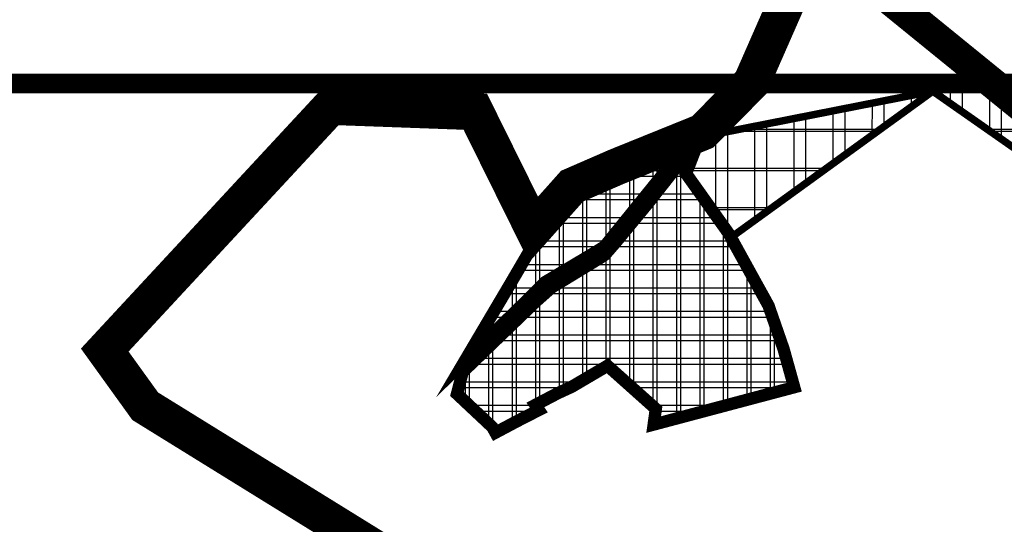
# Model space of a CAD drawing. Units: metres. Extents: x 475775 to 958738, y 5102333 to 10214937.
# Drawn here: x 477942 to 478341, y 5107066 to 5107271 of the extents above; entities that cross this region are included whole.
import ezdxf

# ---------------------------------------------------------------- set-up
doc = ezdxf.new("R2010")
doc.units = ezdxf.units.M
doc.layers.add('0_OKVIR_SASTAVNICA', color=251, linetype='Continuous', lineweight=5)
for name, color, linetype in [('B00004-GRANICA_NASELJA', 16, 'Continuous'), ('B00005-GRADJ_PODR_IZGRADJENO', 7, 'Continuous'), ('B00006-GRADJ_PODR_NEIZGRADJENO', 7, 'Continuous'), ('B02101B-GRAD_PODRUCJA_IZGRAD', 2, 'Continuous'), ('B02102B-GRAD_PODRUCJA_NEIZGRAD', 51, 'Continuous'), ('B05213A-DALEKOVOD_20_10_NADZ', 1, 'Continuous'), ('građevna područja 2022', 7, 'Continuous')]:
    doc.layers.add(name, color=color, linetype=linetype)
pattern_1 = [(0, (-478673.254, -5107431.167), (0, 9.525), []), (90, (-478673.254, -5107431.167), (-9.525, 6e-16), [])]
pattern_2 = [(0, (-478673.254, -5107431.167), (0, 15.875), []), (90, (-478673.254, -5107431.167), (-15.875, 1e-15), [])]
pattern_3 = [(0, (-13975.451, 0), (0, 9.525), []), (90, (-13975.451, 0), (-9.525, 6e-16), [])]
pattern_4 = [(0, (-13975.45, 0), (0, 15.875), []), (90, (-13975.45, 0), (-15.875, 1e-15), [])]

# ---------------------------------------------------------------- blocks, each defined once
blk = doc.blocks.new('H')
at = {"layer": 'B02101B-GRAD_PODRUCJA_IZGRAD', "true_color": 0x939598}
h = blk.add_hatch(dxfattribs=at)
h.set_pattern_fill('NET', color=252, scale=3)
h.set_pattern_definition(pattern_1)
h.paths.add_polyline_path([(-551.86, -303.2), (-522.28, -274.7), (-515.76, -268.92), (-496.43, -257.13), (-494.1, -255.57), (-489.58, -250.4), (-476.43, -234.44), (-455.47, -207.89), (-461.22, -222.71), (-443.85, -247.09), (-432.46, -267.76), (-427.76, -276.23), (-421.62, -293.91), (-417.32, -309.35), (-474.35, -324.49), (-473.47, -318.13), (-493.08, -300.63), (-507.54, -309.13), (-513.31, -311.8), (-522.34, -316.52), (-520.95, -318.6), (-529.65, -323.04), (-538.56, -327.77), (-539.83, -325.5), (-554.16, -312.06)])
h = blk.add_hatch(dxfattribs=at)
h.set_pattern_fill('NET', color=252, scale=3)
h.set_pattern_definition(pattern_1)
h.paths.add_polyline_path([(-550.92, -298.53), (-531.81, -266.21), (-520.03, -246.05), (-514.58, -238.28), (-509.19, -230.93), (-501, -225.01), (-484.54, -219.64), (-460.03, -209.99), (-494.27, -252.25), (-498.54, -254.9), (-518.44, -266.74), (-524.6, -272.95)])
at = {"layer": 'B02102B-GRAD_PODRUCJA_NEIZGRAD', "true_color": 0x939598}
h = blk.add_hatch(dxfattribs=at)
h.set_pattern_fill('NET', color=252, scale=5, style=0)
h.set_pattern_definition(pattern_2)
h.paths.add_polyline_path([(-361.08, -189.3), (-334.04, -183.51), (-323.92, -194.04), (-306.52, -210.43), (-295.45, -216.97), (-276.79, -227.4), (-254.96, -232.69), (-248.89, -236.48), (-232.91, -246.26), (-220.94, -253.63), (-206.21, -282.72), (-205.05, -302.64), (-204.93, -307.56), (-204.87, -308.29), (-229.38, -308.92), (-254.87, -263.49)])
h = blk.add_hatch(dxfattribs=at)
h.set_pattern_fill('NET', color=252, scale=5, style=0)
h.set_pattern_definition(pattern_2)
h.paths.add_polyline_path([(-442.9, -248.57), (-443.85, -247.09), (-456.45, -229.19), (-461.22, -222.71), (-460.08, -219.39), (-455.47, -207.89), (-361.08, -189.3), (-403.92, -220.34)])
at = {"layer": 'B00005-GRADJ_PODR_IZGRADJENO', "color": 8, "const_width": 5}
for points in [[(-551.86, -303.2), (-522.28, -274.7), (-515.76, -268.92), (-496.43, -257.13), (-494.1, -255.57), (-489.58, -250.4), (-476.43, -234.44), (-455.47, -207.89), (-461.22, -222.71), (-443.85, -247.09), (-432.46, -267.76), (-427.76, -276.23), (-421.62, -293.91), (-417.32, -309.35), (-474.35, -324.49), (-473.47, -318.13), (-493.08, -300.63), (-507.54, -309.13), (-513.31, -311.8), (-522.34, -316.52), (-520.95, -318.6), (-529.65, -323.04), (-538.56, -327.77), (-539.83, -325.5), (-554.16, -312.06)], [(-550.92, -298.53), (-531.81, -266.21), (-520.03, -246.05), (-514.58, -238.28), (-509.19, -230.93), (-501, -225.01), (-484.54, -219.64), (-460.03, -209.99), (-494.27, -252.25), (-498.54, -254.9), (-518.44, -266.74), (-524.6, -272.95)]]:
    blk.add_lwpolyline(points, close=True, dxfattribs=at)
at = {"layer": 'B00006-GRADJ_PODR_NEIZGRADJENO', "color": 8, "const_width": 3}
for points in [[(-361.08, -189.3), (-334.04, -183.51), (-323.92, -194.04), (-306.52, -210.43), (-295.45, -216.97), (-276.79, -227.4), (-254.96, -232.69), (-248.89, -236.48), (-232.91, -246.26), (-220.94, -253.63), (-206.21, -282.72), (-205.05, -302.64), (-204.93, -307.56), (-204.87, -308.29), (-229.38, -308.92), (-254.87, -263.49), (-361.08, -189.3)], [(-442.9, -248.57), (-443.85, -247.09), (-456.45, -229.19), (-461.22, -222.71), (-460.08, -219.39), (-455.47, -207.89), (-361.08, -189.3), (-403.92, -220.34), (-442.9, -248.57)]]:
    blk.add_lwpolyline(points, close=True, dxfattribs=at)
blk = doc.blocks.new('građevna područja 2022')
at = {"layer": 'B02101B-GRAD_PODRUCJA_IZGRAD', "true_color": 0x939598}
h = blk.add_hatch(dxfattribs=at)
h.set_pattern_fill('NET', color=252, scale=3)
h.set_pattern_definition(pattern_3)
h.paths.add_polyline_path([(464145.94, 5107127.97), (464175.52, 5107156.46), (464182.04, 5107162.25), (464201.37, 5107174.03), (464203.71, 5107175.59), (464208.22, 5107180.77), (464221.38, 5107196.72), (464242.33, 5107223.28), (464236.59, 5107208.46), (464253.95, 5107184.08), (464265.34, 5107163.41), (464270.04, 5107154.94), (464276.18, 5107137.25), (464280.48, 5107121.82), (464223.45, 5107106.68), (464224.33, 5107113.04), (464204.72, 5107130.54), (464190.26, 5107122.04), (464184.49, 5107119.37), (464175.47, 5107114.65), (464176.85, 5107112.57), (464168.15, 5107108.12), (464159.25, 5107103.39), (464157.97, 5107105.67), (464143.64, 5107119.11)])
h = blk.add_hatch(dxfattribs=at)
h.set_pattern_fill('NET', color=252, scale=3)
h.set_pattern_definition(pattern_3)
h.paths.add_polyline_path([(464146.89, 5107132.63), (464165.99, 5107164.95), (464177.77, 5107185.11), (464183.23, 5107192.88), (464188.61, 5107200.24), (464196.81, 5107206.16), (464213.26, 5107211.53), (464237.77, 5107221.17), (464203.53, 5107178.91), (464199.27, 5107176.27), (464179.37, 5107164.43), (464173.2, 5107158.22)])
at = {"layer": 'B02102B-GRAD_PODRUCJA_NEIZGRAD', "true_color": 0x939598}
h = blk.add_hatch(dxfattribs=at)
h.set_pattern_fill('NET', color=252, scale=5, style=0)
h.set_pattern_definition(pattern_4)
h.paths.add_polyline_path([(464336.72, 5107241.87), (464363.77, 5107247.65), (464373.88, 5107237.13), (464391.29, 5107220.73), (464402.36, 5107214.19), (464421.02, 5107203.77), (464442.85, 5107198.48), (464448.91, 5107194.68), (464464.89, 5107184.91), (464476.86, 5107177.54), (464491.59, 5107148.44), (464492.75, 5107128.52), (464492.88, 5107123.6), (464492.94, 5107122.87), (464468.42, 5107122.25), (464442.94, 5107167.68)])
h = blk.add_hatch(dxfattribs=at)
h.set_pattern_fill('NET', color=252, scale=5, style=0)
h.set_pattern_definition(pattern_4)
h.paths.add_polyline_path([(464254.9, 5107182.6), (464253.95, 5107184.08), (464241.35, 5107201.97), (464236.59, 5107208.46), (464237.72, 5107211.78), (464242.33, 5107223.28), (464336.72, 5107241.87), (464293.89, 5107210.83)])
at = {"layer": 'B00005-GRADJ_PODR_IZGRADJENO', "color": 8, "const_width": 5}
for points in [[(464145.94, 5107127.97), (464175.52, 5107156.46), (464182.04, 5107162.25), (464201.37, 5107174.03), (464203.71, 5107175.59), (464208.22, 5107180.77), (464221.38, 5107196.72), (464242.33, 5107223.28), (464236.59, 5107208.46), (464253.95, 5107184.08), (464265.34, 5107163.41), (464270.04, 5107154.94), (464276.18, 5107137.25), (464280.48, 5107121.82), (464223.45, 5107106.68), (464224.33, 5107113.04), (464204.72, 5107130.54), (464190.26, 5107122.04), (464184.49, 5107119.37), (464175.47, 5107114.65), (464176.85, 5107112.57), (464168.15, 5107108.12), (464159.25, 5107103.39), (464157.97, 5107105.67), (464143.64, 5107119.11)], [(464146.89, 5107132.63), (464165.99, 5107164.95), (464177.77, 5107185.11), (464183.23, 5107192.88), (464188.61, 5107200.24), (464196.81, 5107206.16), (464213.26, 5107211.53), (464237.77, 5107221.17), (464203.53, 5107178.91), (464199.27, 5107176.27), (464179.37, 5107164.43), (464173.2, 5107158.22)]]:
    blk.add_lwpolyline(points, close=True, dxfattribs=at)
at = {"layer": 'B00006-GRADJ_PODR_NEIZGRADJENO', "color": 8, "const_width": 3}
for points in [[(464336.72, 5107241.87), (464363.77, 5107247.65), (464373.88, 5107237.13), (464391.29, 5107220.73), (464402.36, 5107214.19), (464421.02, 5107203.77), (464442.85, 5107198.48), (464448.91, 5107194.68), (464464.89, 5107184.91), (464476.86, 5107177.54), (464491.59, 5107148.44), (464492.75, 5107128.52), (464492.88, 5107123.6), (464492.94, 5107122.87), (464468.42, 5107122.25), (464442.94, 5107167.68), (464336.72, 5107241.87)], [(464254.9, 5107182.6), (464253.95, 5107184.08), (464241.35, 5107201.97), (464236.59, 5107208.46), (464237.72, 5107211.78), (464242.33, 5107223.28), (464336.72, 5107241.87), (464293.89, 5107210.83), (464254.9, 5107182.6)]]:
    blk.add_lwpolyline(points, close=True, dxfattribs=at)

msp = doc.modelspace()

# ---------------------------------------------------------------- linework, layer by layer
at = {"layer": '0_OKVIR_SASTAVNICA', "linetype": 'Continuous', "const_width": 8}
msp.add_lwpolyline([(477707.51, 5107894.99), (478607.51, 5107894.99), (478607.51, 5107244.99), (477707.51, 5107244.99)], close=True, dxfattribs=at)
at = {"layer": 'B00004-GRANICA_NASELJA', "const_width": 15}
msp.add_lwpolyline([(478090.46, 5107053.59), (477992.57, 5107114.12), (477976.16, 5107136.89), (478067.87, 5107235.69), (478126.53, 5107233.56), (478150.17, 5107185.81), (478165.82, 5107203.37), (478183.83, 5107211.2), (478218.81, 5107225.34), (478238.59, 5107245.38), (478267.93, 5107312.18), (478272.04, 5107336.28), (478284.5, 5107374.32), (478307.54, 5107405.01), (478348.48, 5107437.41), (478387.3, 5107465.76)], dxfattribs=at)
at = {"layer": 'B05213A-DALEKOVOD_20_10_NADZ', "const_width": 12.5, "flags": 128}
msp.add_lwpolyline([(478396.75, 5107196.15), (478389, 5107202.44), (478273.4, 5107296.34), (478270.57, 5107298.64), (478268.91, 5107302.85), (478215.85, 5107438.16)], dxfattribs=at)

# ---------------------------------------------------------------- block references
msp.add_blockref('H', (478673.25, 5107431.17))
at = {"layer": 'građevna područja 2022'}
msp.add_blockref('građevna područja 2022', (13975.45, 0), dxfattribs=at)

doc.saveas('drawing.dxf')
